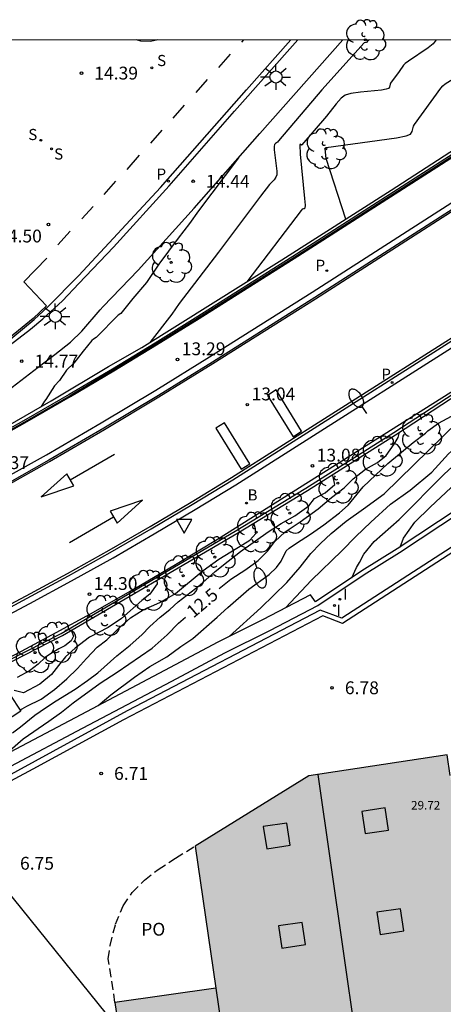
# Model space of a CAD drawing. Units: millimetres. Extents: x 580293 to 580645, y 4794790 to 4795041.
# Drawn here: x 580333 to 580358, y 4794984 to 4795041 of the extents above; entities that cross this region are included whole.
import ezdxf

# ---------------------------------------------------------------- set-up
doc = ezdxf.new("R2010")
doc.units = ezdxf.units.MM
doc.linetypes.add('TRAZOS_NORMALES', pattern=[0.75, 0.5, -0.25])
for name, color, linetype in [('010106', 9, 'Continuous'), ('020104', 34, 'Continuous'), ('020204', 9, 'Continuous'), ('020307', 24, 'Continuous'), ('020308', 9, 'Continuous'), ('060108', 9, 'Continuous'), ('060113', 4, 'Continuous'), ('060124', 9, 'Continuous'), ('060133', 9, 'Continuous'), ('070105', 6, 'Continuous'), ('070108', 9, 'VALLA'), ('080106', 1, 'Continuous'), ('080109', 9, 'Continuous'), ('080110', 9, 'Continuous'), ('080121', 9, 'TRAZOS_NORMALES'), ('080303', 9, 'Continuous'), ('080316', 9, 'Continuous'), ('100105', 3, 'Continuous'), ('100202', 3, 'Continuous'), ('200202', 4, 'Continuous'), ('200302', 4, 'Continuous'), ('210102', 4, 'Continuous'), ('210203', 4, 'Continuous'), ('210204', 9, 'Continuous'), ('210205', 4, 'Continuous'), ('210303', 4, 'Continuous'), ('210304', 9, 'Continuous'), ('210305', 4, 'Continuous'), ('220104', 9, 'LINEA_ELECTRICA'), ('250202', 9, 'Continuous'), ('250206', 9, 'Continuous'), ('260101', 9, 'Continuous'), ('260205', 9, 'Continuous'), ('270204', 9, 'Continuous'), ('270304', 9, 'Continuous'), ('990501', 21, 'Continuous')]:
    doc.layers.add(name, color=color, linetype=linetype)
doc.layers.add('020105', color=24, linetype='Continuous', lineweight=30)
doc.layers.add('080111', color=7, linetype='Continuous', lineweight=30)
doc.styles.add('ARIAL', font='ARIAL.TTF', dxfattribs={"height": 1})
doc.styles.add('ARIALI', font='ARIALI.TTF', dxfattribs={"height": 1})
doc.styles.add('ROMANS', font='romans__.ttf', dxfattribs={"height": 1})
doc.styles.get("Standard").update_dxf_attribs({"font": 'txt.shx'})
doc.linetypes.add('LINEA_ELECTRICA', pattern='A,7.5,-0.3,["E",Standard,S=0.25,R=0,X=-0.1,Y=-0.1],-0.3', length=8.1)
doc.linetypes.add('VALLA', pattern='A,1,[200,DONOSTI.shx,S=0.1,R=0,X=0,Y=0],1', length=2)

# ---------------------------------------------------------------- blocks, each defined once
blk = doc.blocks.new('BOCAR')
blk.add_circle((0, 0), 0.055)
blk = doc.blocks.new('PLUVI2')
blk.add_circle((0, 0), 0.055)
blk = doc.blocks.new('SANEA')
blk.add_circle((0, 0), 0.055)
blk = doc.blocks.new('ARBOL')
blk.add_circle((0, 0), 0.0587)
for centre, radius, start, end in [((-0.28, 0.855), 0.3, 359.28777, 173.60777), ((0.097, 0.97), 0.21, 23.15651, 160.46651), ((-0.564, 0.381), 0.532, 92.28, 254.58), ((0.438, 0.881), 0.24, 301.57804, 139.32804), ((0.656, 0.288), 0.443, 319.85562, 114.76562), ((-0.091, 0.321), 0.12, 119.14, 310.56), ((0.819, -0.249), 0.383, 235.52754, 62.02753), ((-0.556, -0.339), 0.555, 142.64, 266.54), ((-0.039, -0.384), 0.21, 189.64, 323.88), ((-0.301, -0.676), 0.45, 213.78, 295.32), ((0.299, -0.624), 0.532, 224.67, 0.24)]:
    blk.add_arc(centre, radius, start, end)
blk = doc.blocks.new('COTAPU')
blk.add_circle((0, 0), 0.075)
blk = doc.blocks.new('REIND')
blk.add_circle((0, 0), 0.055)
blk = doc.blocks.new('SETRA')
at = {"linetype": 'Continuous'}
blk.add_lwpolyline([(0.451, 0.26), (-0.45, 0.26), (-0.001, -0.52)], close=True, dxfattribs=at)
blk = doc.blocks.new('PLUVI3')
blk.add_circle((0, 0), 0.055)
blk = doc.blocks.new('FAREDI')
blk.add_line((0, 0), (0.5, 0))
blk.add_lwpolyline([(0.5, 0, 0.159986), (0.538, -0.117, 0.106322), (0.675, -0.238, 0.071006), (0.858, -0.309, 0.057309), (1.099, -0.337, 0.057309), (1.339, -0.309, 0.071006), (1.522, -0.238, 0.106322), (1.659, -0.117, 0.159986), (1.697, 0, 0.159986), (1.659, 0.117, 0.106322), (1.522, 0.238, 0.071006), (1.339, 0.309, 0.057309), (1.099, 0.337, 0.057309), (0.858, 0.309, 0.071006), (0.675, 0.238, 0.106322), (0.538, 0.117, 0.159986)], format="xyb", close=True)
blk = doc.blocks.new('FAROLA')
for p, q in [((0, 0.355), (0, 0.755)), ((-0.355, 0), (-0.895, 0)), ((-0.63, 0.51), (-0.255, 0.245)), ((0.605, 0.49), (0.276, 0.223)), ((0.355, 0), (0.855, 0)), ((-0.65, -0.52), (-0.255, -0.24)), ((0, -0.355), (0, -0.755)), ((0.585, -0.52), (0.256, -0.246))]:
    blk.add_line(p, q)
blk.add_circle((0, 0), 0.355)

msp = doc.modelspace()

# ---------------------------------------------------------------- hatches: boundary and pattern name
at = {"layer": '990501'}
msp.add_hatch(color=256, dxfattribs=at).paths.add_polyline_path([(580395.561, 4794973.663), (580394.7, 4794979.503), (580392.807, 4794992.337), (580391.354, 4795002.336), (580373.336, 4794999.775), (580374.26, 4794993.422), (580358.823, 4794991.237), (580357.791, 4794998.446), (580349.716, 4794997.219), (580343.067, 4794993.11), (580344.274, 4794984.811), (580338.385, 4794983.972), (580339.262, 4794977.88), (580327.967, 4794976.222), (580329.724, 4794963.503), (580309.838, 4794960.486), (580315.499, 4794922.302), (580320.488, 4794923.037), (580321.181, 4794918.261), (580347.511, 4794922.199), (580348.02, 4794918.119), (580347.84, 4794917.938), (580347.653, 4794917.704), (580347.493, 4794917.477), (580347.407, 4794917.203), (580347.313, 4794916.916), (580347.26, 4794916.622), (580347.281, 4794916.288), (580347.382, 4794915.9), (580347.462, 4794915.693), (580347.589, 4794915.466), (580347.77, 4794915.233), (580348.057, 4794915.019), (580348.352, 4794914.839), (580348.739, 4794914.7), (580349.113, 4794914.667), (580349.601, 4794914.727), (580349.928, 4794914.808), (580350.302, 4794915.049), (580355.925, 4794920.668), (580353.613, 4794923.086), (580366.922, 4794936.474), (580364.347, 4794953.611), (580382.715, 4794956.236), (580382.113, 4794961.326), (580397.056, 4794963.53)])

# ---------------------------------------------------------------- linework, layer by layer
at = {"layer": '010106', "flags": 128}
msp.add_lwpolyline([(580294.225, 4794790.253), (580644.216, 4794790.245), (580644.221, 4795040.238), (580294.231, 4795040.245)], close=True, dxfattribs=at)
at = {"layer": '020104', "flags": 128}
for points, elevation in [([(580353.249, 4795040.244), (580353.137, 4795040.168), (580353.083, 4795040.088), (580352.945, 4795040.066), (580350.474, 4795037.323), (580347.941, 4795034.335), (580347.883, 4795034.272), (580347.753, 4795034.182), (580347.703, 4795034.121), (580347.683, 4795034.017), (580347.691, 4795033.816), (580347.838, 4795032.577), (580347.835, 4795032.36), (580347.786, 4795032.215), (580347.676, 4795032.068), (580347.412, 4795031.788), (580346.886, 4795031.106), (580344.431, 4795027.837), (580342.133, 4795024.825), (580341.704, 4795024.211), (580340.413, 4795022.544)], 14), ([(580357.152, 4795040.244), (580356.979, 4795040.017), (580356.675, 4795039.775), (580355.528, 4795039.001), (580355.339, 4795038.863), (580355.236, 4795038.767), (580354.988, 4795038.399), (580354.481, 4795037.705), (580354.454, 4795037.655), (580354.417, 4795037.49), (580354.361, 4795037.412), (580354.232, 4795037.359), (580353.951, 4795037.309), (580352.724, 4795037.181), (580352.161, 4795037.103), (580351.834, 4795037.006), (580351.591, 4795036.833), (580351.3, 4795036.511), (580350.731, 4795035.791), (580349.305, 4795034.109), (580349.275, 4795034.087), (580349.2, 4795034.139), (580349.175, 4795034.108), (580349.205, 4795033.556), (580349.457, 4795030.98), (580349.484, 4795030.581), (580349.475, 4795030.409), (580349.439, 4795030.361), (580349.387, 4795030.37), (580349.328, 4795030.357), (580349.256, 4795030.277), (580346.085, 4795026.101)], 13.5), ([(580351.868, 4795029.768), (580350.725, 4795033.302), (580350.667, 4795033.882), (580350.724, 4795033.946), (580354.832, 4795034.525), (580355.388, 4795034.633), (580355.639, 4795034.737), (580355.748, 4795034.887), (580355.819, 4795035.209), (580355.872, 4795035.305), (580357.426, 4795037.431), (580357.541, 4795037.558), (580357.675, 4795037.668), (580358.349, 4795038.111), (580358.529, 4795038.253), (580358.722, 4795038.505), (580359.498, 4795039.4), (580359.924, 4795039.921), (580360.245, 4795040.244)], 13), ([(580345.597, 4795033.353), (580343.263, 4795030.248), (580342.729, 4795029.51), (580342.067, 4795028.654), (580340.95, 4795027.129), (580340.218, 4795026.061), (580339.426, 4795025.126), (580338.721, 4795024.247), (580338.567, 4795024.145), (580338.495, 4795024.079), (580337.387, 4795022.942), (580337.278, 4795022.849), (580337.123, 4795022.755), (580337.042, 4795022.674), (580336.521, 4795022.05), (580335.987, 4795021.354), (580335.55, 4795020.93), (580335.143, 4795020.33), (580334.85, 4795020.026), (580334.353, 4795019.226), (580334.261, 4795019.133), (580334.074, 4795018.811)], 14.5), ([(580348.34, 4795007.04), (580349.872, 4795008.656), (580351.638, 4795010.372), (580352.45, 4795011.207), (580353.337, 4795012.048), (580354.48, 4795013.093), (580355.63, 4795013.915), (580356.896, 4795014.98), (580357.871, 4795016.046), (580358.744, 4795016.819), (580360.375, 4795018.502), (580360.903, 4795018.936), (580361.83, 4795019.771), (580363.021, 4795020.681), (580363.638, 4795020.986), (580364.288, 4795021.352), (580364.992, 4795021.861), (580365.513, 4795022.269), (580366.576, 4795023.198), (580367.198, 4795023.694), (580367.672, 4795024.142), (580368.031, 4795024.664), (580368.545, 4795025.349), (580369.128, 4795026.034)], 11), ([(580345.048, 4795005.361), (580346.899, 4795007.046), (580348.415, 4795008.525), (580349.2, 4795009.427), (580349.822, 4795010.221), (580350.391, 4795010.798), (580351.02, 4795011.388), (580351.893, 4795012.107), (580352.909, 4795012.827), (580354.1, 4795013.703), (580358.432, 4795017.944), (580359.08, 4795018.46), (580359.893, 4795018.996), (580361.125, 4795019.702), (580361.714, 4795020.062), (580362.08, 4795020.415), (580362.574, 4795020.937), (580362.986, 4795021.399), (580363.474, 4795022.008), (580364.083, 4795022.551), (580364.692, 4795023.033), (580365.504, 4795023.793), (580365.978, 4795024.187), (580366.074, 4795024.366)], 11.5), ([(580352.222, 4795008.805), (580352.499, 4795009.391), (580352.675, 4795009.689), (580352.918, 4795010.184), (580353.52, 4795010.91), (580354.975, 4795012.2), (580357.608, 4795014.853), (580358.562, 4795015.728), (580360.187, 4795017.112), (580360.911, 4795017.75), (580361.642, 4795018.3), (580362.57, 4795018.966), (580363.396, 4795019.509), (580364.181, 4795020.079), (580366.008, 4795021.734), (580366.854, 4795022.44), (580368.574, 4795023.973), (580369.27, 4795024.5)], 10.5), ([(580337.4, 4795001.331), (580338.148, 4795001.948), (580339.529, 4795002.986), (580340.429, 4795003.61), (580341.404, 4795004.18), (580342.237, 4795004.778), (580342.928, 4795005.246), (580344.356, 4795006.488), (580344.972, 4795007.065), (580346.197, 4795008.124), (580347.388, 4795008.993), (580347.815, 4795009.406), (580348.099, 4795009.766), (580348.389, 4795010.376), (580348.559, 4795010.532), (580348.985, 4795010.831), (580349.804, 4795011.354), (580350.583, 4795011.897), (580351.497, 4795012.596), (580351.998, 4795013.037), (580352.891, 4795014.116), (580354.319, 4795015.473), (580355.808, 4795016.702), (580356.526, 4795017.251), (580356.668, 4795017.394), (580357.291, 4795017.828), (580358.035, 4795018.256)], 12), ([(580332.402, 4794999.734), (580332.869, 4795000.087), (580333.708, 4795000.759), (580334.324, 4795001.2), (580334.954, 4795001.614), (580336.051, 4795002.293), (580336.789, 4795002.802), (580337.378, 4795003.25), (580338.501, 4795004.234), (580339.273, 4795004.865), (580339.95, 4795005.469), (580340.417, 4795005.957), (580341.033, 4795006.493), (580341.588, 4795006.941), (580342.082, 4795007.396), (580343.345, 4795008.36), (580344.238, 4795009.167), (580345.003, 4795009.778), (580345.721, 4795010.328), (580347.325, 4795011.482), (580348.084, 4795011.978), (580348.896, 4795012.412), (580349.715, 4795013.01), (580350.033, 4795013.424), (580350.663, 4795013.763), (580351.218, 4795014.252), (580351.109, 4795014.78), (580351.073, 4795014.821)], 13), ([(580332.836, 4795001.06), (580333.234, 4795001.294), (580334.08, 4795001.709), (580334.845, 4795002.272), (580335.576, 4795002.883), (580336.192, 4795003.5), (580336.72, 4795004.084), (580337.349, 4795004.735), (580337.905, 4795005.163), (580338.575, 4795005.82), (580339.285, 4795006.465), (580340.037, 4795006.933), (580341.005, 4795007.362), (580341.92, 4795007.878), (580343.537, 4795009.228), (580344.458, 4795009.894), (580345.86, 4795010.736), (580346.252, 4795010.994), (580346.604, 4795011.387), (580346.597, 4795011.665), (580346.491, 4795011.993)], 13.5), ([(580340.832, 4795008.65), (580340.844, 4795008.448), (580340.411, 4795007.831), (580339.951, 4795007.471), (580338.773, 4795006.419), (580337.994, 4795005.889), (580336.904, 4795005.32), (580336.051, 4795004.675), (580335.496, 4795004.173), (580335.076, 4795003.664), (580334.684, 4795003.135), (580333.994, 4795002.571), (580333.039, 4795002.082), (580332.497, 4795002.217)], 14), ([(580335.818, 4795005.709), (580335.86, 4795005.644), (580335.955, 4795005.393), (580335.82, 4795005.122), (580335.461, 4795004.816), (580335.109, 4795004.64), (580334.683, 4795004.395), (580334.303, 4795004.13), (580333.897, 4795003.744), (580333.39, 4795003.357), (580332.672, 4795002.97)], 14.5)]:
    msp.add_lwpolyline(points, dxfattribs=dict(at, elevation=elevation))
at = {"layer": '020105', "flags": 128}
for points, elevation in [([(580344.476, 4795008.178), (580345.147, 4795008.714), (580346.02, 4795009.29), (580346.739, 4795009.816), (580347.3, 4795010.357), (580347.723, 4795010.928), (580348.322, 4795011.492), (580349.198, 4795012.078), (580350.261, 4795012.825), (580351.025, 4795013.497), (580351.77, 4795014.053), (580352.291, 4795014.589), (580353.022, 4795015.139), (580353.726, 4795015.533), (580354.227, 4795015.94), (580354.701, 4795016.605), (580354.931, 4795016.992), (580355.011, 4795017.32)], 12.5), ([(580355.039, 4795010.592), (580355.241, 4795011.122), (580355.904, 4795012.052), (580356.804, 4795012.934), (580358.936, 4795014.942), (580360.362, 4795016.185)], 10), ([(580331.934, 4794998.437), (580333.016, 4794999.375), (580334.519, 4795000.414), (580335.264, 4795000.95), (580335.934, 4795001.48), (580337.511, 4795002.641), (580338.513, 4795003.279), (580340.551, 4795004.676), (580341.431, 4795005.464), (580342.101, 4795006.142), (580342.5, 4795006.491)], 12.5)]:
    msp.add_lwpolyline(points, dxfattribs=dict(at, elevation=elevation))
at = {"layer": '060108'}
for points in [[(580294.23, 4795000.981, 14.286), (580295.953, 4795001.72, 14.362), (580298.219, 4795002.675, 14.429), (580301.291, 4795004.05, 14.566), (580303.517, 4795005.132, 14.622), (580307.026, 4795006.88, 14.763), (580310.242, 4795008.705, 14.892), (580315.41, 4795011.607, 14.993), (580321.151, 4795014.942, 15.016), (580323.35, 4795016.277, 15.015), (580325.57, 4795017.727, 14.972), (580327.92, 4795019.355, 14.894), (580329.92, 4795020.777, 14.813), (580332.004, 4795022.22, 14.763), (580333.451, 4795023.324, 14.71), (580334.165, 4795023.935, 14.685), (580335.318, 4795024.991, 14.652), (580336.269, 4795025.998, 14.61), (580338.289, 4795028.125, 14.574), (580341.542, 4795031.707, 14.458), (580345.374, 4795036.08, 14.366), (580349.075, 4795040.244, 14.314)], [(580320.348, 4795010.799, 15.106), (580320.385, 4795010.849, 15.198), (580320.335, 4795011.014, 15.195), (580323.601, 4795012.704, 15.083), (580326.845, 4795014.403, 14.783), (580330.064, 4795016.147, 14.484), (580333.258, 4795017.936, 14.185), (580335.793, 4795019.399, 13.951), (580338.312, 4795020.89, 13.717), (580340.814, 4795022.41, 13.483), (580343.298, 4795023.958, 13.25), (580349.068, 4795027.597, 12.74), (580361.419, 4795035.508, 11.671)], [(580294.23, 4794997.659, 17.59), (580296.259, 4794998.375, 17.415), (580298.778, 4794999.297, 17.198), (580301.287, 4795000.248, 16.98), (580303.785, 4795001.226, 16.763), (580306.366, 4795002.272, 16.541), (580308.935, 4795003.348, 16.319), (580311.491, 4795004.453, 16.097), (580314.033, 4795005.589, 15.876), (580321.293, 4795008.979, 15.226), (580322.046, 4795009.377, 15.169), (580324.541, 4795010.646, 14.939), (580327.022, 4795011.943, 14.709), (580329.488, 4795013.266, 14.479), (580331.94, 4795014.616, 14.249), (580334.377, 4795015.992, 14.019), (580337.584, 4795017.857, 13.721), (580340.763, 4795019.768, 13.424), (580343.915, 4795021.724, 13.127), (580349.906, 4795025.495, 12.595), (580361.765, 4795033.113, 11.556)], [(580294.23, 4794990.186, 17.919), (580296.811, 4794991.076, 17.71), (580299.012, 4794991.845, 17.526), (580301.205, 4794992.638, 17.342), (580303.388, 4794993.456, 17.158), (580305.563, 4794994.297, 16.974), (580307.728, 4794995.162, 16.79), (580310.375, 4794996.258, 16.562), (580313.007, 4794997.389, 16.334), (580315.623, 4794998.556, 16.106), (580318.223, 4794999.758, 15.879), (580326.046, 4795003.512, 15.195), (580328.519, 4795004.741, 14.972), (580330.976, 4795006.001, 14.75), (580333.418, 4795007.291, 14.527), (580335.843, 4795008.611, 14.305), (580338.269, 4795009.972, 14.085), (580340.679, 4795011.364, 13.866), (580343.07, 4795012.785, 13.646), (580345.444, 4795014.236, 13.427), (580362.368, 4795024.989, 11.716)]]:
    msp.add_polyline3d(points, dxfattribs=at)
at = {"layer": '060113'}
for points in [[(580294.23, 4795001.242, 14.187), (580294.882, 4795001.501, 14.214), (580297.412, 4795002.594, 14.312), (580299.933, 4795003.699, 14.409), (580302.182, 4795004.747, 14.496), (580304.392, 4795005.856, 14.585), (580307.389, 4795007.384, 14.678), (580310.773, 4795009.337, 14.814), (580315.48, 4795012.012, 14.899), (580318.369, 4795013.631, 14.943), (580321.864, 4795015.743, 14.944), (580325.747, 4795018.218, 14.825), (580329.015, 4795020.413, 14.726), (580330.28, 4795021.306, 14.683), (580331.859, 4795022.404, 14.639), (580333.663, 4795023.89, 14.574), (580334.445, 4795024.62, 14.559), (580336.266, 4795026.475, 14.52), (580341.049, 4795031.623, 14.354), (580346.072, 4795037.316, 14.268), (580348.666, 4795040.244, 14.229)], [(580361.926, 4795032.802, 11.453), (580350.067, 4795025.184, 12.492), (580344.076, 4795021.413, 13.024), (580340.922, 4795019.455, 13.321), (580337.738, 4795017.542, 13.618), (580334.527, 4795015.675, 13.916), (580332.086, 4795014.296, 14.146), (580329.631, 4795012.944, 14.376), (580327.161, 4795011.619, 14.606), (580324.677, 4795010.321, 14.836), (580322.18, 4795009.051, 15.066), (580321.415, 4795008.673, 15.123), (580314.155, 4795005.283, 15.773), (580311.611, 4795004.147, 15.994), (580309.051, 4795003.039, 16.216), (580306.479, 4795001.962, 16.438), (580303.894, 4795000.915, 16.66), (580301.392, 4794999.935, 16.877), (580298.88, 4794998.983, 17.095), (580296.357, 4794998.06, 17.312), (580294.23, 4794997.308, 17.495)], [(580294.23, 4794990.553, 17.795), (580296.689, 4794991.4, 17.596), (580298.887, 4794992.169, 17.412), (580301.077, 4794992.961, 17.227), (580303.257, 4794993.777, 17.043), (580305.428, 4794994.617, 16.859), (580307.59, 4794995.481, 16.675), (580310.232, 4794996.575, 16.447), (580312.86, 4794997.704, 16.219), (580315.472, 4794998.869, 15.992), (580318.07, 4795000.07, 15.764), (580325.893, 4795003.824, 15.08), (580328.364, 4795005.052, 14.857), (580330.817, 4795006.31, 14.635), (580333.254, 4795007.598, 14.412), (580335.675, 4795008.916, 14.19), (580338.098, 4795010.275, 13.97), (580340.503, 4795011.664, 13.751), (580342.891, 4795013.083, 13.531), (580345.262, 4795014.533, 13.312), (580362.186, 4795025.286, 11.601)], [(580350.527, 4795006.566, 6.705), (580338.885, 4795000.485, 6.702), (580333.581, 4794997.61, 6.711), (580326.173, 4794993.634, 6.714), (580308.313, 4794983.754, 6.904)]]:
    msp.add_polyline3d(points, dxfattribs=at)
at = {"layer": '060124'}
msp.add_polyline3d([(580332.88, 4795000.992, 13.845), (580331.806, 4795000.291, 13.859), (580331.164, 4795001.274, 13.86), (580332.238, 4795001.975, 13.846), (580332.88, 4795000.992, 13.845)], dxfattribs=at)
at = {"layer": '060133'}
for points in [[(580347.794, 4795019.782, 12.95), (580347.292, 4795019.454, 12.923), (580348.785, 4795017.041, 12.95), (580349.287, 4795017.369, 12.9)], [(580344.791, 4795017.862, 13.167), (580344.283, 4795017.549, 13.201), (580345.758, 4795015.139, 13.253), (580346.266, 4795015.452, 13.201)]]:
    msp.add_polyline3d(points, close=True, dxfattribs=at)
at = {"layer": '070105'}
for points in [[(580322.884, 4795012.73, 15.423), (580324.312, 4795013.455, 15.395), (580330.58, 4795016.805, 14.832), (580334.652, 4795019.143, 14.445), (580338.006, 4795021.148, 14.095), (580339.948, 4795022.252, 14.041), (580348.127, 4795027.382, 13.32), (580354.511, 4795031.453, 12.774), (580358.283, 4795033.891, 12.45), (580360.62, 4795035.403, 12.26), (580362.161, 4795036.37, 12.143), (580363.497, 4795037.107, 12.049), (580364.707, 4795037.752, 11.98), (580365.883, 4795038.335, 11.913), (580367.25, 4795038.935, 11.803), (580368.817, 4795039.585, 11.717), (580370.213, 4795040.101, 11.606), (580370.641, 4795040.244, 11.576)], [(580361.392, 4795035.55, 11.671), (580349.041, 4795027.64, 12.74), (580343.271, 4795024, 13.25), (580340.787, 4795022.452, 13.483), (580338.286, 4795020.933, 13.717), (580335.768, 4795019.442, 13.951), (580333.233, 4795017.979, 14.185), (580330.04, 4795016.19, 14.484), (580326.821, 4795014.447, 14.783), (580323.578, 4795012.749, 15.083), (580320.274, 4795011.039, 15.197), (580320.348, 4795010.799, 15.106)], [(580294.23, 4794987.862, 18.037), (580297.778, 4794989.088, 17.758), (580300.48, 4794990.036, 17.534), (580303.168, 4794991.022, 17.31), (580305.843, 4794992.044, 17.085), (580308.503, 4794993.103, 16.861), (580311.153, 4794994.201, 16.633), (580313.788, 4794995.336, 16.406), (580316.407, 4794996.506, 16.179), (580319.009, 4794997.713, 15.952), (580326.785, 4795001.399, 15.279), (580328.844, 4795002.411, 15.094), (580330.89, 4795003.447, 14.91), (580332.924, 4795004.507, 14.726), (580334.946, 4795005.59, 14.542), (580336.955, 4795006.697, 14.358), (580339.448, 4795008.115, 14.131), (580341.92, 4795009.568, 13.905), (580344.371, 4795011.058, 13.679), (580361.378, 4795021.779, 11.978)], [(580294.23, 4794987.562, 18.191), (580297.269, 4794988.597, 18.004), (580301.912, 4794990.265, 17.562), (580308.923, 4794992.92, 16.86), (580317.401, 4794996.599, 16.192), (580327.223, 4795001.282, 15.251), (580335.328, 4795005.421, 14.529), (580345.506, 4795011.392, 13.653), (580349.627, 4795013.905, 13.163), (580354.771, 4795017.164, 12.723), (580361.754, 4795021.728, 11.999)], [(580294.229, 4794977.188, 13.565), (580297.056, 4794978.64, 13.553), (580307.088, 4794984.151, 13.6), (580312.621, 4794987.297, 13.639), (580317.605, 4794989.975, 13.549), (580324.542, 4794993.648, 13.098), (580328.981, 4794996.021, 12.77), (580332.309, 4794997.789, 12.449), (580336.478, 4794999.999, 12.064), (580341.697, 4795002.754, 11.599), (580344.809, 4795004.405, 11.323), (580347.421, 4795005.723, 11.126), (580350.229, 4795007.176, 10.878), (580352.947, 4795008.988, 10.451), (580355.011, 4795010.274, 10.03), (580358.627, 4795012.675, 9.469), (580362.796, 4795015.374, 9.248), (580365.076, 4795016.858, 9.22), (580366.215, 4795017.53, 9.179), (580369.918, 4795019.434, 9.013), (580371.821, 4795020.436, 9.022)], [(580358.49, 4795012.884, 9.469), (580354.876, 4795010.484, 10.03), (580352.812, 4795009.198, 10.451), (580350.09, 4795007.384, 10.878), (580349.804, 4795007.797, 10.88), (580346.996, 4795006.344, 11.128), (580344.384, 4795005.026, 11.325), (580341.272, 4795003.375, 11.601), (580336.053, 4795000.62, 12.066), (580331.884, 4794998.41, 12.451), (580328.556, 4794996.642, 12.772), (580324.117, 4794994.269, 13.1), (580317.18, 4794990.596, 13.551), (580312.196, 4794987.918, 13.641), (580306.663, 4794984.772, 13.602), (580296.631, 4794979.261, 13.555), (580294.229, 4794978.027, 13.565)], [(580350.37, 4795006.912, 6.687), (580339.106, 4795001.014, 6.702), (580331.649, 4794996.956, 6.688), (580327.143, 4794994.465, 6.735), (580324.305, 4794993.018, 6.698), (580311.969, 4794986.336, 6.8), (580295.701, 4794976.975, 6.728), (580294.229, 4794976.187, 6.683)]]:
    msp.add_polyline3d(points, dxfattribs=at)
at = {"layer": '070108'}
for points in [[(580361.337, 4795035.62, 11.68), (580348.986, 4795027.709, 12.749), (580343.216, 4795024.07, 13.259), (580340.733, 4795022.522, 13.493), (580338.233, 4795021.003, 13.726), (580335.715, 4795019.513, 13.96), (580333.182, 4795018.051, 14.194), (580329.989, 4795016.262, 14.493), (580326.772, 4795014.519, 14.793), (580323.529, 4795012.822, 15.092), (580320.171, 4795011.084, 15.208), (580320.273, 4795010.755, 15.106)], [(580294.23, 4794987.762, 18.04), (580297.808, 4794988.999, 17.759), (580300.511, 4794989.947, 17.535), (580303.201, 4794990.933, 17.31), (580305.877, 4794991.956, 17.086), (580308.539, 4794993.016, 16.861), (580311.19, 4794994.114, 16.634), (580313.826, 4794995.249, 16.407), (580316.446, 4794996.42, 16.18), (580319.049, 4794997.627, 15.953), (580327.13, 4795001.405, 15.251), (580335.235, 4795005.544, 14.529), (580345.413, 4795011.516, 13.669), (580349.531, 4795014.034, 13.179), (580354.671, 4795017.29, 12.739), (580361.655, 4795021.855, 12.015)]]:
    msp.add_polyline3d(points, dxfattribs=at)
at = {"layer": '080106'}
for points in [[(580352.797, 4794995.144, 30.44), (580352.994, 4794993.846, 30.436), (580354.368, 4794994.053, 30.44), (580354.171, 4794995.352, 30.444), (580352.797, 4794995.144, 30.44)], [(580347.048, 4794994.254, 30.388), (580347.245, 4794992.955, 30.384), (580348.619, 4794993.163, 30.388), (580348.422, 4794994.462, 30.392), (580347.048, 4794994.254, 30.388)], [(580353.686, 4794989.243, 30.428), (580353.883, 4794987.944, 30.424), (580355.257, 4794988.152, 30.428), (580355.06, 4794989.451, 30.432), (580353.686, 4794989.243, 30.428)], [(580347.939, 4794988.444, 30.391), (580348.136, 4794987.145, 30.387), (580349.51, 4794987.353, 30.391), (580349.313, 4794988.652, 30.395), (580347.939, 4794988.444, 30.391)]]:
    msp.add_polyline3d(points, dxfattribs=at)
at = {"layer": '080109'}
msp.add_polyline3d([(580350.229, 4794997.297, 30.383), (580353.922, 4794971.607, 30.453)], dxfattribs=at)
at = {"layer": '080110'}
msp.add_polyline3d([(580344.274, 4794984.811, 30.526), (580346.357, 4794970.493, 28.172)], dxfattribs=at)
at = {"layer": '080111'}
for points in [[(580357.963, 4794997.243, 30.514), (580357.791, 4794998.446, 30.515), (580349.716, 4794997.219, 30.511), (580343.067, 4794993.11, 30.544)], [(580343.067, 4794993.11, 30.544), (580344.274, 4794984.811, 13.946), (580338.385, 4794983.972, 14.092)], [(580338.385, 4794983.972, 14.092), (580339.262, 4794977.88, 14.102), (580327.967, 4794976.222, 14.077), (580329.724, 4794963.503, 23.401), (580309.838, 4794960.486, 23.537), (580315.435, 4794922.73, 23.582)]]:
    msp.add_polyline3d(points, dxfattribs=at)
at = {"layer": '080121'}
msp.add_polyline3d([(580338.385, 4794983.972, 12.25), (580337.994, 4794986.517, 12.302), (580338.098, 4794987.308, 12.293), (580338.421, 4794988.554, 12.299), (580338.864, 4794989.616, 12.302), (580339.394, 4794990.401, 12.302), (580340.107, 4794991.123, 12.293), (580340.909, 4794991.751, 12.299), (580341.926, 4794992.408, 12.302), (580343.067, 4794993.11, 12.302)], dxfattribs=at)
at = {"layer": '100105'}
msp.add_polyline3d([(580322.884, 4795012.73, 15.018), (580322.567, 4795013.261, 15.034), (580324.118, 4795014.27, 15.046), (580325.743, 4795015.286, 15.021), (580327.242, 4795016.285, 14.967), (580331.091, 4795018.974, 14.865), (580333.891, 4795021.111, 14.781), (580334.87, 4795021.854, 14.742), (580335.785, 4795022.567, 14.718), (580336.458, 4795023.22, 14.678), (580337.527, 4795024.469, 14.722), (580337.697, 4795024.649, 14.715), (580339.73, 4795026.789, 14.679), (580343.01, 4795030.401, 14.562), (580346.848, 4795034.781, 14.47), (580351.703, 4795040.244, 14.402)], dxfattribs=at)
at = {"layer": '210102'}
for points in [[(580368.691, 4795017.51, 7.155), (580365.028, 4795015.125, 7.096), (580360.285, 4795012.026, 6.944), (580351.637, 4795006.43, 6.8), (580350.37, 4795006.912, 6.78)], [(580368.837, 4795017.286, 7.152), (580365.174, 4795014.901, 7.093), (580360.431, 4795011.802, 6.941), (580351.669, 4795006.132, 6.794), (580350.527, 4795006.566, 6.778)]]:
    msp.add_polyline3d(points, dxfattribs=at)
at = {"layer": '220104'}
msp.add_polyline3d([(580466.798, 4794823.274, 39.955), (580325.868, 4794998.197, 15.157)], dxfattribs=at)
at = {"layer": '260101'}
for points in [[(580340.883, 4795040.244, 14.256), (580340.463, 4795040.159, 14.256), (580339.891, 4795040.178, 14.255), (580339.635, 4795040.244, 14.254)], [(580345.788, 4795040.108, 14.372), (580345.904, 4795040.244, 14.372)], [(580344.45, 4795038.624, 14.388), (580345.135, 4795039.403, 14.373)], [(580343.124, 4795037.16, 14.411), (580343.798, 4795037.928, 14.393)], [(580341.776, 4795035.676, 14.431), (580342.44, 4795036.435, 14.411)], [(580340.471, 4795034.202, 14.457), (580341.145, 4795034.97, 14.433)], [(580339.102, 4795032.665, 14.469), (580339.819, 4795033.506, 14.46)], [(580350.095, 4795025.105, 12.491), (580361.954, 4795032.723, 11.452)], [(580337.754, 4795031.212, 14.492), (580338.439, 4795031.991, 14.487)], [(580336.45, 4795029.79, 14.523), (580337.112, 4795030.495, 14.498)], [(580335.049, 4795028.264, 14.553), (580335.776, 4795029.063, 14.538)], [(580334.381, 4795024.689, 14.564), (580333.07, 4795026.105, 14.617), (580334.395, 4795027.485, 14.575)], [(580345.198, 4795014.669, 13.321), (580362.121, 4795025.423, 11.61)], [(580344.104, 4795021.334, 13.023), (580350.095, 4795025.105, 12.491)], [(580334.381, 4795024.689, 14.552), (580333.601, 4795023.96, 14.567), (580331.802, 4795022.479, 14.632), (580330.226, 4795021.383, 14.676), (580328.962, 4795020.49, 14.719), (580325.696, 4795018.296, 14.818), (580321.814, 4795015.823, 14.937), (580318.322, 4795013.712, 14.936), (580315.434, 4795012.094, 14.892), (580310.727, 4795009.418, 14.807), (580307.344, 4795007.467, 14.671), (580304.35, 4795005.94, 14.578), (580302.141, 4795004.831, 14.489), (580299.895, 4795003.785, 14.402), (580297.375, 4795002.68, 14.305), (580294.846, 4795001.588, 14.207), (580294.23, 4795001.342, 14.181)], [(580322.202, 4795008.968, 15.065), (580324.699, 4795010.239, 14.835), (580327.184, 4795011.537, 14.605), (580329.655, 4795012.863, 14.375), (580332.111, 4795014.215, 14.145), (580334.553, 4795015.594, 13.915), (580337.765, 4795017.462, 13.617), (580340.95, 4795019.376, 13.32), (580344.104, 4795021.334, 13.023)], [(580335.772, 4795014.527, 13.672), (580338.365, 4795016.016, 13.654)], [(580325.84, 4795003.967, 15.089), (580328.31, 4795005.195, 14.866), (580330.761, 4795006.451, 14.644), (580333.197, 4795007.739, 14.421), (580335.617, 4795009.056, 14.199), (580338.037, 4795010.414, 13.979), (580340.441, 4795011.802, 13.76), (580342.827, 4795013.22, 13.54), (580345.198, 4795014.669, 13.321)], [(580335.979, 4795014.177, 13.676), (580335.566, 4795014.876, 13.668), (580334.077, 4795013.532, 13.67), (580335.979, 4795014.177, 13.676)], [(580338.1, 4795012.686, 14.119), (580338.515, 4795011.989, 14.111), (580339.998, 4795013.339, 14.113), (580338.1, 4795012.686, 14.119)], [(580338.307, 4795012.337, 14.115), (580335.721, 4795010.837, 14.097)]]:
    msp.add_polyline3d(points, dxfattribs=at)

# ---------------------------------------------------------------- block references
at = {"layer": '020204', "rotation": 359.9987685839998}
for p in [(580336.425, 4795038.303, 14.389), (580342.948, 4795031.98, 14.439), (580334.495, 4795029.451, 14.498), (580332.935, 4795021.461, 14.765), (580342.034, 4795021.562, 13.285), (580346.114, 4795018.92, 13.037), (580349.916, 4795015.346, 13.084), (580336.892, 4795007.837, 14.297), (580351.062, 4795002.368, 6.777), (580337.582, 4794997.359, 6.714)]:
    msp.add_blockref('COTAPU', p, dxfattribs=at)
at = {"layer": '100202', "rotation": 359.9987685839998}
for p in [(580353.009, 4795040.243, 14.029), (580350.699, 4795033.878, 12.989), (580341.662, 4795027.239, 14.384), (580356.278, 4795017.202, 11.987), (580353.98, 4795015.906, 12.447), (580351.405, 4795014.326, 12.926), (580348.599, 4795012.569, 13.165), (580346.632, 4795011.468, 13.403), (580344.212, 4795010.012, 13.684), (580342.37, 4795008.92, 13.919), (580340.332, 4795008.061, 13.994), (580337.83, 4795006.595, 14.209), (580334.994, 4795005.025, 14.466), (580333.715, 4795004.423, 14.697)]:
    msp.add_blockref('ARBOL', p, dxfattribs=at)
at = {"layer": '200202', "rotation": 359.9987685839998}
msp.add_blockref('BOCAR', (580346.07, 4795013.167, 13.458), dxfattribs=at)
at = {"layer": '210203', "rotation": 359.9987685839998}
msp.add_blockref('PLUVI2', (580350.754, 4795026.753, 12.502), dxfattribs=at)
at = {"layer": '210204', "rotation": 359.9987685839998}
for p in [(580340.539, 4795038.609, 14.367), (580334.053, 4795034.375, 14.335), (580334.683, 4795033.878, 14.349)]:
    msp.add_blockref('SANEA', p, dxfattribs=at)
at = {"layer": '210205', "rotation": 359.9987685839998}
for p in [(580341.507, 4795031.982, 14.25), (580354.566, 4795020.211, 12.345)]:
    msp.add_blockref('PLUVI3', p, dxfattribs=at)
at = {"layer": '250202'}
for p, rotation in [((580353.099, 4795018.394, 12.712), 124.6121453919995), ((580346.508, 4795009.826, 12.585), 288.642068585251)]:
    msp.add_blockref('FAREDI', p, dxfattribs=dict(at, rotation=rotation))
at = {"layer": '250206', "rotation": 359.9987685839998}
for p in [(580347.788, 4795038.075, 14.293), (580334.9, 4795024.082, 14.68)]:
    msp.add_blockref('FAROLA', p, dxfattribs=at)
at = {"layer": '260205', "rotation": 359.9987685839998}
msp.add_blockref('SETRA', (580342.431, 4795011.936, 13.735), dxfattribs=at)
at = {"layer": '270204', "rotation": 359.9987685839998}
for p in [(580351.526, 4795007.541, 6.816), (580351.207, 4795007.172, 6.809)]:
    msp.add_blockref('REIND', p, dxfattribs=at)

# ---------------------------------------------------------------- texts
at = {"layer": '020307', "style": 'ARIALI'}
msp.add_text('12.5', height=0.75, rotation=40.08577, dxfattribs=at).set_placement((580342.964, 4795006.405, 12.5))
at = {"layer": '020308', "style": 'ARIAL'}
for s, p in [('14.39', (580337.175, 4795037.928, 14.389)), ('14.44', (580343.698, 4795031.605, 14.439)), ('14.50', (580331.558, 4795028.403, 14.498)), ('13.29', (580342.284, 4795021.812, 13.285)), ('14.77', (580333.685, 4795021.086, 14.765)), ('13.04', (580346.364, 4795019.17, 13.037)), ('13.08', (580350.166, 4795015.596, 13.084)), ('14.37', (580330.809, 4795015.155, 14.371)), ('14.30', (580337.142, 4795008.087, 14.297)), ('6.78', (580351.812, 4795001.993, 6.777)), ('6.71', (580338.332, 4794996.984, 6.714)), ('6.75', (580332.837, 4794991.733, 6.745))]:
    msp.add_text(s, height=0.75, rotation=359.99877, dxfattribs=at).set_placement(p)
at = {"layer": '080303', "style": 'ARIAL'}
msp.add_text('29.72', height=0.5, rotation=359.99877, dxfattribs=at).set_placement((580355.68, 4794995.25, 29.719))
at = {"layer": '080316', "style": 'ARIAL'}
msp.add_text('PO', height=0.75, rotation=359.99877, dxfattribs=at).set_placement((580339.918, 4794987.876))
at = {"layer": '200302', "style": 'ROMANS'}
msp.add_text('B', height=0.65, rotation=359.99877, dxfattribs=at).set_placement((580346.13, 4795013.317, 13.458))
at = {"layer": '210303', "style": 'ROMANS'}
msp.add_text('P', height=0.65, rotation=359.99877, dxfattribs=at).set_placement((580350.101, 4795026.742, 12.502))
at = {"layer": '210304', "style": 'ROMANS'}
for p in [(580340.845, 4795038.714, 14.367), (580333.318, 4795034.389, 14.335), (580334.831, 4795033.249, 14.349)]:
    msp.add_text('S', height=0.65, rotation=359.99877, dxfattribs=at).set_placement(p)
at = {"layer": '210305', "style": 'ROMANS'}
for p in [(580340.811, 4795032.075, 14.25), (580353.942, 4795020.375, 12.345)]:
    msp.add_text('P', height=0.65, rotation=359.99877, dxfattribs=at).set_placement(p)
at = {"layer": '270304', "style": 'ROMANS'}
for p in [(580351.706, 4795007.519, 6.816), (580351.319, 4795006.57, 6.809)]:
    msp.add_text('I', height=0.65, rotation=359.99877, dxfattribs=at).set_placement(p)

doc.saveas('drawing.dxf')
